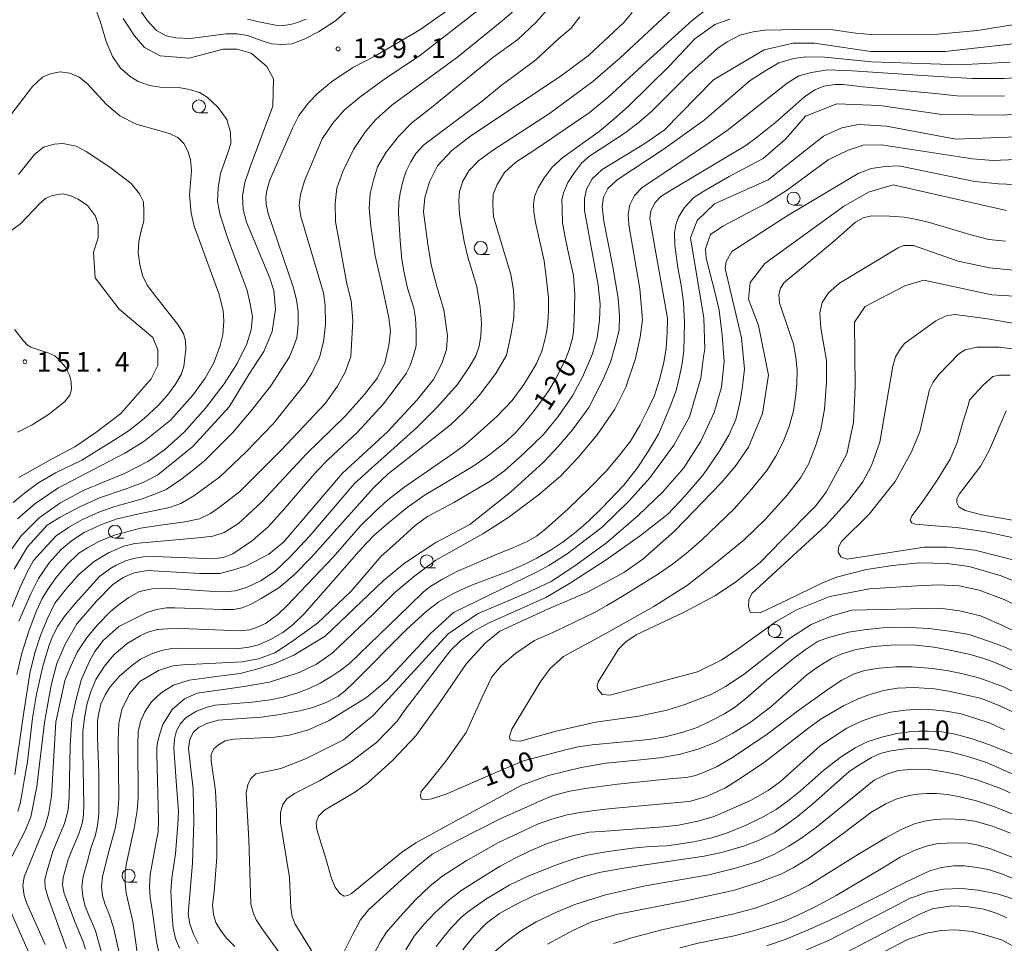
# Model space of a CAD drawing. Units: millimetres. Extents: x -72000 to -69997, y 30000 to 31501.
# Drawn here: x -71665 to -71476, y 30177 to 30354 of the extents above; entities that cross this region are included whole.
import ezdxf

# ---------------------------------------------------------------- set-up
doc = ezdxf.new("R2010")
doc.units = ezdxf.units.MM
for name, color, linetype, lineweight in [('633100_広葉樹林', 7, 'Continuous', 9), ('710100_等高線（計曲線）', 7, 'Continuous', 20), ('710107_等高線（計曲線）（注記）', 7, 'Continuous', 0), ('710200_等高線（主曲線）', 7, 'Continuous', 9), ('731200_図化機測定による標高点', 7, 'Continuous', 20), ('731207_図化機測定による標高点（注記）', 7, 'Continuous', 20)]:
    doc.layers.add(name, color=color, linetype=linetype, lineweight=lineweight)
doc.styles.add('Style-WORKING', font='txt')

msp = doc.modelspace()

# ---------------------------------------------------------------- linework, layer by layer
at = {"layer": '633100_広葉樹林'}
for p, q in [((-71630.57, 30336.61), (-71628.903, 30336.61)), ((-71516.48, 30318.92), (-71514.813, 30318.92)), ((-71576.51, 30309.44), (-71574.843, 30309.44)), ((-71646.69, 30255.02), (-71645.023, 30255.02)), ((-71586.87, 30249.3), (-71585.203, 30249.3)), ((-71520.13, 30235.99), (-71518.463, 30235.99)), ((-71644.09, 30189.01), (-71642.423, 30189.01))]:
    msp.add_line(p, q, dxfattribs=at)
for centre in [(-71630.57, 30337.86), (-71516.48, 30320.17), (-71576.51, 30310.69), (-71646.69, 30256.27), (-71586.87, 30250.55), (-71520.13, 30237.24), (-71644.09, 30190.26)]:
    msp.add_circle(centre, 1.249875, dxfattribs=at)
at = {"layer": '710100_等高線（計曲線）', "flags": 128}
for points in [[(-71666.04, 30249.07), (-71663.5, 30253.36), (-71659.7, 30257.49), (-71657.22, 30259.02), (-71653.45, 30261.01), (-71649.69, 30262.79), (-71644.71, 30264.42), (-71641.15, 30265.77), (-71638.44, 30267.18), (-71631.77, 30272.59), (-71624.79, 30280.21), (-71620.99, 30286.41), (-71618.13, 30290.86), (-71616.55, 30294.67), (-71615.92, 30298.96), (-71616.18, 30302.51), (-71617.03, 30305.07), (-71621.44, 30315.67), (-71622.08, 30318.09), (-71622.23, 30320.72), (-71621.8, 30323.28), (-71620.73, 30326.27), (-71616.41, 30337.87), (-71616.26, 30343.12), (-71617.53, 30345.5), (-71620.55, 30348.04), (-71623.24, 30348.83), (-71625.94, 30348.83), (-71632.45, 30347.08), (-71638, 30347.56), (-71641.02, 30349.15), (-71642.92, 30351.37), (-71645.15, 30354.71)], [(-71665.33, 30202.57), (-71664.91, 30204.12), (-71664.59, 30205.86), (-71664.11, 30208.56), (-71663.49, 30212.14), (-71663.01, 30216.09), (-71662.49, 30220.49), (-71661.72, 30225.09), (-71661.14, 30227.92), (-71660.56, 30230.47), (-71659.85, 30232.83), (-71659.33, 30234.49), (-71658.59, 30236.29), (-71657.63, 30238.16), (-71656.47, 30239.94), (-71654.34, 30242.5), (-71649.66, 30247.69), (-71647.7, 30249.11), (-71646.44, 30249.82), (-71644.7, 30250.66), (-71643.12, 30251.13), (-71641.22, 30251.42), (-71639.22, 30251.52), (-71627.68, 30251.08), (-71625.65, 30251.4), (-71624.1, 30252.02), (-71620.3, 30254.56), (-71617.27, 30257.21), (-71614.33, 30260.48), (-71610.5, 30264.93), (-71607.92, 30267.93), (-71605.76, 30270.14), (-71600.25, 30275.27), (-71597.96, 30277.71), (-71595.19, 30280.8), (-71592.74, 30283.96), (-71590.8, 30286.59), (-71590.03, 30288.17), (-71589.38, 30290.08), (-71588.93, 30291.95), (-71588.9, 30294.77), (-71589.03, 30297.25), (-71589.35, 30299.15), (-71590.54, 30303.01), (-71591.22, 30305.91), (-71591.64, 30308.49), (-71591.96, 30312.15), (-71592.32, 30317.35), (-71592.22, 30319.51), (-71591.96, 30321.2), (-71591.49, 30323.26), (-71590.85, 30325.33), (-71589.9, 30327.24), (-71588.95, 30328.82), (-71587.52, 30330.41), (-71576.26, 30338.83), (-71572.61, 30341.85), (-71568.96, 30344.55), (-71565.95, 30346.78), (-71561.51, 30350.91), (-71559.25, 30352.79), (-71557.51, 30355.01)], [(-71649.37, 30175.8), (-71650.44, 30179.71), (-71652.4, 30184.33), (-71652.86, 30186.33), (-71653.02, 30188.11), (-71652.79, 30190.12), (-71651.99, 30193.03), (-71651.24, 30195.77), (-71650.47, 30197.82), (-71650.05, 30199.91), (-71649.79, 30202.17), (-71649.79, 30209.93), (-71650.05, 30216.75), (-71650.02, 30220.05), (-71649.79, 30221.51), (-71649.41, 30223.15), (-71648.57, 30224.99), (-71647.63, 30226.47), (-71645.83, 30228.55), (-71643.51, 30230.55), (-71641.77, 30231.84), (-71639.51, 30232.91), (-71637.74, 30233.5), (-71635.8, 30233.83), (-71633.64, 30233.92), (-71622.84, 30233.84), (-71620.98, 30234.1), (-71619.17, 30234.55), (-71616.82, 30235.57), (-71614.5, 30236.95), (-71612.53, 30238.47), (-71610.37, 30240.5), (-71602.96, 30248.97), (-71599.47, 30252.98), (-71597.02, 30255.53), (-71594.22, 30257.97), (-71590.61, 30260.9), (-71587.19, 30263.34), (-71583.39, 30265.56), (-71577.84, 30268.9), (-71575.23, 30270.74), (-71572.04, 30273.24), (-71569.98, 30275.11), (-71568.11, 30277.24), (-71566.46, 30279.29), (-71564.85, 30281.38), (-71563.31, 30283.54), (-71562.18, 30285.54), (-71560.31, 30289.17), (-71559.53, 30291.14), (-71558.95, 30293.14), (-71558.73, 30294.62), (-71558.57, 30296.99), (-71558.44, 30301.77), (-71558.7, 30305.43), (-71559.79, 30310.27), (-71560.28, 30312.8), (-71560.79, 30315.54), (-71560.89, 30318.28), (-71560.92, 30319.94), (-71560.6, 30321.3), (-71559.82, 30323.26), (-71558.53, 30325.17), (-71557.15, 30326.97), (-71555.6, 30328.36), (-71552.7, 30330.25), (-71548.77, 30332.81), (-71546.03, 30334.87), (-71543.67, 30336.91), (-71536.58, 30344.02), (-71531.04, 30349), (-71529.23, 30350.27), (-71526.78, 30351.53), (-71524.24, 30352.15), (-71521.98, 30352.47), (-71512.08, 30352.68), (-71508.96, 30352.53), (-71504.54, 30351.89), (-71501.61, 30351.63), (-71494.13, 30351.61), (-71488.81, 30351.74), (-71481.2, 30352.44), (-71473.72, 30353.63)], [(-71630.75, 30177.27), (-71631.63, 30179.03), (-71632.3, 30181.01), (-71632.62, 30182.89), (-71631.84, 30192.66), (-71631.53, 30200.63), (-71631.7, 30206.91), (-71632.16, 30210.69), (-71632.59, 30214.74), (-71632.34, 30216.37), (-71631.67, 30217.71), (-71630.68, 30218.7), (-71629.09, 30219.48), (-71626.9, 30220.08), (-71618.63, 30220.7), (-71615.41, 30221.14), (-71611.21, 30221.92), (-71608.7, 30222.56), (-71606.19, 30223.47), (-71603.93, 30224.64), (-71602.48, 30225.77), (-71600.89, 30227.36), (-71590.82, 30237.46), (-71587, 30240.94), (-71584.53, 30242.78), (-71582.02, 30244.3), (-71580.29, 30245.13), (-71578.06, 30246.05), (-71570.93, 30248.73), (-71568.17, 30249.94), (-71565.73, 30251.18), (-71563.01, 30252.78), (-71560.68, 30254.34), (-71558.17, 30256.25), (-71555.84, 30258.28), (-71553.26, 30260.76), (-71549.05, 30265.21), (-71546.51, 30268.45), (-71544.5, 30271.45), (-71542.41, 30274.95), (-71541.28, 30277.51), (-71540.11, 30280.45), (-71538.98, 30283.35), (-71538.35, 30286.03), (-71537.85, 30288.56), (-71537.57, 30291.04), (-71537.43, 30296.41), (-71537.61, 30300.32), (-71538.03, 30303.54), (-71538.67, 30306.86), (-71539.27, 30311.26), (-71539.34, 30313.59), (-71539.09, 30315.11), (-71538.56, 30316.6), (-71537.39, 30318.49), (-71535.63, 30320.36), (-71533.68, 30321.6), (-71528.84, 30324.39), (-71522.29, 30327.88), (-71518.01, 30331.54), (-71514.2, 30335.99), (-71508.17, 30338.37), (-71499.92, 30338.05), (-71488.02, 30336.31), (-71476.11, 30336.15), (-71466.59, 30337.27)], [(-71472.56, 30232.66), (-71476.4, 30234.29), (-71478.89, 30235.22), (-71482.76, 30236.52), (-71486.6, 30237.16), (-71490.48, 30237.69), (-71495.6, 30237.96), (-71499.4, 30237.82), (-71502.96, 30237.46), (-71505.94, 30237), (-71509.5, 30236.02), (-71511.74, 30235.24), (-71514.26, 30233.63), (-71516.47, 30231.96), (-71521.66, 30227.69), (-71525.68, 30224.23), (-71527.84, 30222.55), (-71529.76, 30221.34), (-71532.36, 30219.99), (-71534.99, 30218.71), (-71537.94, 30217.73), (-71541.11, 30216.88), (-71544.24, 30216.38), (-71555.15, 30215.37), (-71557.82, 30214.98), (-71560.27, 30214.44), (-71568.31, 30212.29), (-71574.08, 30209.87), (-71583.03, 30205.97), (-71585.88, 30205.02), (-71587.4, 30204.83), (-71587.97, 30205.02), (-71588.07, 30205.59), (-71587.97, 30206.45), (-71586.54, 30208.06), (-71583.22, 30212.25), (-71579.32, 30217.76), (-71576.27, 30224.41), (-71574.37, 30228.4), (-71572.56, 30230.52), (-71569.8, 30232.99), (-71566.19, 30235.37), (-71562.1, 30237.17), (-71554.65, 30240.77), (-71552.34, 30242.12), (-71549.5, 30243.79), (-71542.56, 30248.08), (-71539.69, 30250.05), (-71537.09, 30252.08), (-71534.17, 30254.64), (-71527.88, 30260.64), (-71524.47, 30264.51), (-71521.62, 30268.02), (-71519.88, 30270.76), (-71518.49, 30273.53), (-71517.32, 30276.47), (-71516.5, 30279.42), (-71516.08, 30282.05), (-71515.86, 30284.58), (-71515.76, 30287.23), (-71516.04, 30289.72), (-71516.5, 30292.28), (-71517.21, 30294.31), (-71519.2, 30300.2), (-71519.28, 30301.8), (-71518.99, 30302.97), (-71518.28, 30304.07), (-71512.41, 30308.93), (-71508.97, 30311.81), (-71504.59, 30315.64), (-71503.1, 30316.49), (-71501.5, 30316.88), (-71498.09, 30316.77), (-71495.24, 30316.6), (-71493.14, 30316.24), (-71490.65, 30315.64), (-71482.23, 30313.13), (-71479.03, 30312.34), (-71475.83, 30312.02)], [(-71665.41, 30275.36), (-71662.6, 30276.75), (-71659.26, 30278.85), (-71656.31, 30281.23), (-71655.38, 30282.44), (-71655.06, 30283.56), (-71655.1, 30284.99), (-71655.42, 30286.3), (-71656.2, 30287.8), (-71657.45, 30289.29), (-71658.26, 30290), (-71659.37, 30290.54), (-71662.81, 30291.64), (-71663.45, 30292.03), (-71664.24, 30292.85), (-71665.94, 30295.04)], [(-71474.9, 30286.3), (-71477.04, 30286.3), (-71478.24, 30286.04), (-71480.11, 30284.37), (-71481.78, 30282.57), (-71482.71, 30281.5), (-71483.04, 30280.3), (-71483.91, 30277.5), (-71485.11, 30273.37), (-71486.45, 30270.17), (-71488.9, 30266.17), (-71491.62, 30262.19), (-71493.82, 30259.3), (-71494.08, 30258.45), (-71493.82, 30257.95), (-71493.14, 30257.69), (-71490.17, 30257.44), (-71485.25, 30257.1), (-71479.56, 30256.25), (-71474.3, 30255.08)], [(-71472.66, 30212.86), (-71478.67, 30215.3), (-71482.2, 30216.55), (-71485.46, 30217.43), (-71487.89, 30217.89), (-71490.58, 30218), (-71492.42, 30218), (-71494.29, 30217.86), (-71496.69, 30217.52), (-71499.52, 30216.85), (-71502.35, 30215.97), (-71504.68, 30214.8), (-71507.36, 30213.07), (-71510.61, 30210.58), (-71515.24, 30206.51), (-71517.43, 30204.69), (-71519.84, 30202.96), (-71522.31, 30201.58), (-71525.56, 30199.99), (-71529.34, 30198.4), (-71532.17, 30197.5), (-71535.63, 30196.79), (-71540.76, 30196.01), (-71544.04, 30195.85), (-71547.36, 30195.53), (-71552.52, 30194.86), (-71556.06, 30194.23), (-71558.46, 30193.57), (-71562.49, 30192.19), (-71567.43, 30190.18), (-71571.04, 30188.46), (-71575.56, 30185.77), (-71579.06, 30183.3), (-71580.12, 30182.4), (-71582.2, 30180.28), (-71583.65, 30178.47), (-71585.03, 30176.67)], [(-71470.53, 30192.2), (-71478.85, 30195.48), (-71481.3, 30196.19), (-71483.07, 30196.48), (-71484.72, 30196.57), (-71487.13, 30196.53), (-71488.71, 30196.43), (-71490.78, 30195.98), (-71493.03, 30195.24), (-71496, 30193.85), (-71499.35, 30191.75), (-71508.28, 30186.48), (-71512.21, 30184.37), (-71514.69, 30183.14), (-71518.21, 30181.56), (-71524.17, 30179.71), (-71527.91, 30178.71), (-71534.81, 30177.34), (-71538.32, 30176.4)]]:
    msp.add_lwpolyline(points, dxfattribs=at)
at = {"layer": '710200_等高線（主曲線）', "flags": 128}
for points in [[(-71641.75, 30356.14), (-71640.48, 30354.26), (-71638.72, 30352.44), (-71636.84, 30351.41), (-71635.03, 30351.04), (-71632.24, 30350.89), (-71625.33, 30351.8), (-71623.27, 30351.8), (-71621.27, 30351.43), (-71618.66, 30350.5), (-71616.66, 30349.83), (-71614.66, 30349.71), (-71612.72, 30349.89), (-71610.42, 30350.74), (-71607.63, 30352.13), (-71604.35, 30354.26), (-71590.41, 30366.72)], [(-71667.01, 30252.3), (-71664.69, 30255.49), (-71661.21, 30258.91), (-71657.28, 30261.74), (-71652.78, 30264.14), (-71644.73, 30267.48), (-71640.23, 30269.77), (-71637.18, 30271.95), (-71633.4, 30275.36), (-71629.34, 30279.94), (-71625.71, 30284.66), (-71623.24, 30288.51), (-71621.42, 30292.32), (-71620.55, 30295.01), (-71620.33, 30297.48), (-71620.77, 30299.95), (-71621.35, 30302.56), (-71624.98, 30312.3), (-71626.5, 30316.98), (-71627.01, 30319.6), (-71626.87, 30322.21), (-71626.43, 30324.97), (-71625.05, 30328.97), (-71624.47, 30330.71), (-71624.54, 30332.89), (-71625.2, 30335.32), (-71626.87, 30337.65), (-71628.97, 30339.61), (-71630.5, 30340.55), (-71632.39, 30341.13), (-71634.13, 30341.42), (-71638.05, 30341.57), (-71640.08, 30341.86), (-71642.26, 30342.66), (-71643.78, 30343.6), (-71645.6, 30345.2), (-71647.19, 30347.45), (-71648.36, 30350.28), (-71649.52, 30354.21), (-71652.71, 30362.89)], [(-71665.53, 30228.89), (-71664.56, 30232.95), (-71663.17, 30237.35), (-71661.78, 30241.05), (-71660.68, 30243.47), (-71659.53, 30245.29), (-71657.96, 30247.48), (-71655.9, 30249.9), (-71653.65, 30252.15), (-71651.96, 30253.15), (-71649.65, 30254.42), (-71646.56, 30255.69), (-71641.77, 30256.91), (-71637.53, 30257.57), (-71633.28, 30258.15), (-71630.5, 30258.76), (-71628.37, 30259.73), (-71626.44, 30261.12), (-71622.74, 30264), (-71614.74, 30271.95), (-71606.31, 30280.89), (-71604.01, 30284.17), (-71602.49, 30286.9), (-71601.46, 30289.9), (-71601.22, 30293.24), (-71601.04, 30296.75), (-71601.4, 30300.57), (-71602.19, 30303.79), (-71604.37, 30315.77), (-71604.43, 30319.22), (-71604.13, 30322.14), (-71602.98, 30325.38), (-71600.92, 30329.57), (-71598.73, 30332.84), (-71596.61, 30335.33), (-71593.58, 30338.09), (-71580.89, 30347.37), (-71572.47, 30354.22), (-71568.29, 30357.8)], [(-71537.11, 30359), (-71549.84, 30347.14), (-71555.01, 30342.63), (-71563.29, 30336.49), (-71574.28, 30329.42), (-71576.92, 30327.42), (-71578.78, 30325.49), (-71579.92, 30323.49), (-71580.56, 30321.56), (-71580.71, 30319.77), (-71580.56, 30317.13), (-71579.71, 30311.92), (-71578.99, 30308.95), (-71577.28, 30303.31), (-71576.64, 30299.31), (-71576.35, 30296.24), (-71576.5, 30293.81), (-71576.78, 30291.88), (-71577.42, 30290.02), (-71578.57, 30287.99), (-71580.99, 30284.49), (-71584.92, 30280.06), (-71588.85, 30276.2), (-71598.13, 30267.88), (-71600.7, 30265.52), (-71609.33, 30255.45), (-71613.05, 30251.42), (-71615.9, 30248.77), (-71618.62, 30246.92), (-71621.47, 30245.56), (-71623.61, 30244.92), (-71625.68, 30244.7), (-71627.68, 30244.77), (-71636.89, 30245.45), (-71639.6, 30245.31), (-71641.96, 30244.81), (-71644.03, 30243.67), (-71646.1, 30242.17), (-71647.53, 30240.95), (-71650.03, 30238.42), (-71652.17, 30235.85), (-71653.95, 30233.13), (-71655.17, 30230.49), (-71656.31, 30227.7), (-71656.95, 30224.7), (-71658.02, 30219.77), (-71658.88, 30205.52), (-71659.45, 30202.1), (-71660.16, 30199.67), (-71661.09, 30197.38), (-71663.38, 30191.92), (-71664.09, 30190.06), (-71664.38, 30188.35), (-71664.09, 30186.49), (-71663.59, 30184.92), (-71660.09, 30177.06)], [(-71582.35, 30356.62), (-71588.17, 30352.53), (-71596.72, 30347.55), (-71601.08, 30345.31), (-71605.14, 30342.58), (-71607.81, 30340.34), (-71609.57, 30338.55), (-71611.39, 30336.12), (-71612.6, 30333.7), (-71617.02, 30323.57), (-71617.57, 30321.69), (-71617.75, 30320.41), (-71617.69, 30319.05), (-71617.32, 30317.29), (-71612.48, 30303.22), (-71611.87, 30300.76), (-71611.51, 30298.52), (-71611.57, 30295.97), (-71611.81, 30293.48), (-71612.42, 30291.73), (-71613.2, 30289.78), (-71616.78, 30284.27), (-71620.54, 30279.44), (-71624.17, 30275.26), (-71629.45, 30269.92), (-71631.87, 30267.92), (-71633.87, 30266.4), (-71636.9, 30264.37), (-71639.21, 30263.4), (-71641.69, 30262.49), (-71646.73, 30261.1), (-71649.76, 30260), (-71653.03, 30258.55), (-71655.64, 30257.09), (-71658, 30255.46), (-71659.76, 30253.58), (-71662.3, 30250.73), (-71663.45, 30248.63), (-71664.91, 30245.6), (-71668.24, 30237.59)], [(-71666.49, 30193.93), (-71663.92, 30198.86), (-71662.85, 30201.57), (-71661.71, 30207.39), (-71660.21, 30219.68), (-71658.92, 30226.79), (-71657.85, 30231), (-71656.28, 30234.71), (-71654, 30238.57), (-71650.21, 30242.93), (-71647.14, 30246.04), (-71645.14, 30247.46), (-71643, 30248.39), (-71640.43, 30248.82), (-71630.44, 30248.25), (-71626.58, 30248.25), (-71623.98, 30248.92), (-71621.44, 30249.71), (-71617.16, 30251.94), (-71614.3, 30254.32), (-71603.04, 30267.51), (-71594.38, 30275.41), (-71588.74, 30281.48), (-71585.6, 30285.48), (-71583.96, 30288.55), (-71583.1, 30291.19), (-71582.89, 30293.84), (-71583.18, 30296.09), (-71583.6, 30298.8), (-71584.96, 30303.3), (-71586.03, 30307.44), (-71586.67, 30311.44), (-71587.46, 30317.62), (-71587.25, 30320.41), (-71586.32, 30323.41), (-71584.82, 30326.48), (-71582.03, 30329.41), (-71578.39, 30332.23), (-71561.05, 30343.73), (-71555.85, 30347.65), (-71549.06, 30353.96), (-71547.42, 30355.9)], [(-71665.9, 30209.66), (-71664.32, 30220.82), (-71662.99, 30229.46), (-71662.02, 30233.22), (-71660.99, 30236.38), (-71659.71, 30239.47), (-71658.2, 30242.53), (-71656.02, 30245.38), (-71653.65, 30248.05), (-71650.68, 30250.54), (-71647.95, 30252.18), (-71644.98, 30253.51), (-71642.86, 30254.03), (-71630.74, 30255.06), (-71627.89, 30255.39), (-71625.71, 30256.12), (-71622.98, 30257.82), (-71618.49, 30262), (-71609.95, 30271.19), (-71602.49, 30278.41), (-71598.85, 30282.5), (-71596.31, 30285.78), (-71594.91, 30288.63), (-71594.13, 30291.96), (-71593.82, 30294.75), (-71594.13, 30297.3), (-71595.64, 30304.18), (-71596.79, 30309.16), (-71597.58, 30314.8), (-71597.94, 30318.35), (-71597.7, 30321.13), (-71597.1, 30323.68), (-71596.31, 30326.23), (-71594.67, 30329.08), (-71592.31, 30332.11), (-71589.7, 30334.69), (-71586.25, 30337.42), (-71574.21, 30347.23), (-71569.42, 30350.69), (-71565.85, 30354.02), (-71563.36, 30356.81)], [(-71665.11, 30239.08), (-71662.81, 30244.35), (-71661.35, 30247.26), (-71659.35, 30250.3), (-71656.99, 30252.84), (-71655.05, 30254.51), (-71652.62, 30256.09), (-71649.29, 30257.67), (-71646.26, 30258.76), (-71642.07, 30259.67), (-71636.26, 30260.88), (-71634.07, 30261.67), (-71631.53, 30263.12), (-71626.62, 30266.73), (-71621.53, 30271.58), (-71616.31, 30276.98), (-71610.19, 30284.65), (-71608.92, 30286.66), (-71607.46, 30289.69), (-71606.67, 30292.66), (-71606.31, 30296.06), (-71606.37, 30299.63), (-71606.67, 30302.09), (-71611.04, 30316.74), (-71611.34, 30318.86), (-71611.1, 30320.98), (-71610.31, 30323.59), (-71606.92, 30331.66), (-71604.86, 30334.63), (-71602.73, 30337.12), (-71599.7, 30339.6), (-71594.73, 30343.3), (-71588.29, 30347.55), (-71577.08, 30356.23)], [(-71533.3, 30356.36), (-71535.9, 30354.42), (-71544.69, 30346.41), (-71552.08, 30339.63), (-71555.72, 30336.63), (-71565.93, 30329.63), (-71569.78, 30327.13), (-71571.93, 30325.17), (-71573.35, 30322.88), (-71574.14, 30320.95), (-71574.21, 30319.1), (-71574.07, 30316.67), (-71570.71, 30305.63), (-71570.21, 30302.63), (-71570.07, 30299.92), (-71570.14, 30297.27), (-71570.71, 30293.99), (-71571.57, 30290.13), (-71573.64, 30286.6), (-71576.78, 30282.38), (-71579.64, 30279.31), (-71582.28, 30276.74), (-71590.42, 30270.38), (-71594.27, 30267.38), (-71597.06, 30264.7), (-71608.98, 30251.35), (-71612.33, 30247.99), (-71615.26, 30245.49), (-71618.62, 30243.45), (-71620.69, 30242.31), (-71622.26, 30241.67), (-71623.97, 30241.31), (-71625.97, 30241.31), (-71635.18, 30241.67), (-71636.82, 30241.67), (-71638.75, 30241.31), (-71640.6, 30240.74), (-71643.67, 30239.2), (-71645.96, 30238.06), (-71648.96, 30235.42), (-71650.53, 30233.27), (-71651.67, 30231.27), (-71653.17, 30227.77), (-71654.17, 30223.85), (-71654.95, 30220.27), (-71655.31, 30215.24), (-71655.45, 30205.31), (-71655.67, 30202.88), (-71656.38, 30200.31), (-71658.52, 30195.13), (-71659.74, 30191.06), (-71660.16, 30189.49), (-71660.09, 30187.99), (-71659.52, 30185.99), (-71656.02, 30176.27)], [(-71652.33, 30176.14), (-71652.85, 30177.76), (-71654.35, 30181.27), (-71655.77, 30185.16), (-71656.42, 30186.82), (-71656.74, 30188.49), (-71656.66, 30189.9), (-71655.65, 30193.35), (-71655.16, 30194.63), (-71653.54, 30198.48), (-71652.93, 30200.55), (-71652.73, 30202.01), (-71652.65, 30203.73), (-71652.89, 30214.38), (-71652.85, 30217.86), (-71652.57, 30220.58), (-71652, 30223.34), (-71651.27, 30225.71), (-71650.38, 30227.9), (-71648.68, 30230.46), (-71646.9, 30232.64), (-71644.34, 30234.79), (-71641.83, 30236.29), (-71640.37, 30237), (-71638.55, 30237.49), (-71636.64, 30237.65), (-71633.97, 30237.69), (-71622.7, 30237.25), (-71620.79, 30237.45), (-71619.74, 30237.79), (-71617.8, 30238.65), (-71615.4, 30240.47), (-71613.62, 30242.09), (-71604.83, 30251.4), (-71599.6, 30257.4), (-71596.64, 30260.28), (-71594.41, 30262.31), (-71591.29, 30264.76), (-71582.21, 30271.01), (-71579.62, 30272.87), (-71577.71, 30274.55), (-71573.34, 30278.41), (-71570.46, 30281.45), (-71568.27, 30284.51), (-71566.69, 30286.98), (-71565.8, 30288.56), (-71564.78, 30290.88), (-71564.18, 30293.07), (-71563.85, 30294.87), (-71563.65, 30296.49), (-71563.49, 30298.56), (-71563.53, 30301.11), (-71563.89, 30304.56), (-71564.34, 30308.23), (-71566, 30315.61), (-71566.32, 30317.6), (-71566.41, 30319.02), (-71566.2, 30320.58), (-71565.51, 30322.24), (-71564.34, 30324.15), (-71562.8, 30326.22), (-71560.77, 30328.04), (-71553.8, 30333.01), (-71550.88, 30335.44), (-71548.21, 30337.83), (-71540.3, 30345.62), (-71535.4, 30350.83), (-71531.62, 30353.59), (-71528.72, 30354.61)], [(-71609.98, 30354.6), (-71611.67, 30353.93), (-71613.01, 30353.57), (-71614.34, 30353.39), (-71615.92, 30353.45), (-71619.07, 30354.08), (-71621.25, 30354.57)], [(-71473.26, 30349.97), (-71487.39, 30348.38), (-71501.67, 30348.38), (-71512.46, 30349.96), (-71516.59, 30349.96), (-71522.15, 30348.69), (-71531.82, 30342.97), (-71541.34, 30333.28), (-71545.2, 30330.59), (-71553.19, 30325.76), (-71555.12, 30323.98), (-71556.19, 30321.98), (-71556.62, 30320.19), (-71556.62, 30317.91), (-71553.98, 30303.59), (-71553.62, 30299.94), (-71553.69, 30296.87), (-71554.19, 30293.44), (-71555.05, 30290.37), (-71556.98, 30285.91), (-71558.9, 30282.34), (-71561.62, 30278.34), (-71564.47, 30274.91), (-71568.04, 30271.48), (-71571.97, 30267.91), (-71574.68, 30265.94), (-71581.68, 30261.87), (-71586.75, 30259.16), (-71589.1, 30257.44), (-71592.89, 30254.02), (-71595.6, 30251.59), (-71601.38, 30244.84), (-71607.81, 30238.69), (-71612.8, 30235.12), (-71616.02, 30233.02), (-71619.16, 30231.87), (-71622.3, 30231.3), (-71633.65, 30230.73), (-71635.58, 30230.52), (-71638.36, 30229.66), (-71641.93, 30227.52), (-71643.93, 30225.16), (-71645.36, 30222.16), (-71645.93, 30219.44), (-71646.07, 30216.37), (-71645.96, 30205.09), (-71646.13, 30202.41), (-71646.61, 30199.58), (-71648.07, 30194.2), (-71649.08, 30190.07), (-71649.25, 30188.28), (-71649.08, 30186.42), (-71648.6, 30184.73), (-71647.75, 30182.67), (-71646.98, 30180.35), (-71645.19, 30172.35)], [(-71474.92, 30346.31), (-71484.63, 30345.81), (-71490.13, 30346.02), (-71501.48, 30346.38), (-71510.55, 30347.27), (-71514.12, 30347.34), (-71516.47, 30347.06), (-71519.33, 30346.2), (-71521.83, 30344.77), (-71524.82, 30342.81), (-71533.61, 30335.24), (-71541.53, 30329.59), (-71550.31, 30323.77), (-71552.1, 30322.13), (-71552.95, 30320.42), (-71553.24, 30318.63), (-71552.88, 30315.84), (-71551.17, 30307.06), (-71550.17, 30301.09), (-71549.88, 30297.67), (-71549.95, 30295.02), (-71550.52, 30292.6), (-71551.6, 30288.81), (-71553.06, 30285.31), (-71555.75, 30280.07), (-71558.93, 30275.78), (-71561.62, 30272.6), (-71564.48, 30269.58), (-71570.82, 30263.86), (-71578.6, 30257.66), (-71585.1, 30254.17), (-71591.13, 30250.2), (-71595.25, 30246.86), (-71606.36, 30236.22), (-71612.39, 30232.56), (-71616.04, 30230.97), (-71619.31, 30229.95), (-71622.67, 30229.03), (-71625.74, 30228.67), (-71632.45, 30227.81), (-71635.45, 30226.85), (-71637.8, 30225.35), (-71639.66, 30223.63), (-71640.94, 30221.7), (-71641.8, 30219.85), (-71642.23, 30217.85), (-71642.3, 30215.42), (-71642.21, 30205.36), (-71642.42, 30202.78), (-71642.93, 30199.72), (-71644.5, 30192.7), (-71644.75, 30191), (-71644.75, 30188.79), (-71644.54, 30186.94), (-71643.27, 30181.47), (-71642.34, 30175.08)], [(-71669.89, 30332.15), (-71662.49, 30341.7), (-71660.6, 30343.44), (-71659.15, 30344.09), (-71657.19, 30344.46), (-71655.38, 30344.24), (-71653.56, 30343.44), (-71652.04, 30342.28), (-71648.33, 30338.25), (-71645.79, 30336.07), (-71642.6, 30334.47), (-71636.21, 30332.66), (-71634.61, 30331.86), (-71633.45, 30330.77), (-71632.73, 30329.24), (-71632.22, 30327.68), (-71632, 30325.5), (-71632.36, 30320.92), (-71632.07, 30317.36), (-71631.49, 30314.9), (-71626.77, 30301.93), (-71625.9, 30298.73), (-71625.83, 30296.63), (-71625.98, 30294.01), (-71626.48, 30291.98), (-71627.72, 30288.67), (-71629.39, 30285.7), (-71631.78, 30282.43), (-71636.06, 30277.67), (-71641.14, 30273.54), (-71644.79, 30271.31), (-71650.66, 30268.29), (-71657.64, 30264.64), (-71662.08, 30261.62), (-71665.41, 30258.76)], [(-71472.24, 30343.44), (-71476.09, 30343.23), (-71482.16, 30343.23), (-71488.73, 30343.59), (-71505.22, 30344.66), (-71510, 30344.84), (-71513.07, 30344.34), (-71515.5, 30343.69), (-71517.71, 30342.34), (-71529.21, 30333.23), (-71532.7, 30330.84), (-71545.62, 30322.26), (-71546.98, 30320.76), (-71547.91, 30318.98), (-71548.19, 30317.19), (-71548.12, 30315.12), (-71545.98, 30302.87), (-71545.48, 30296.94), (-71545.91, 30293.59), (-71546.84, 30289.48), (-71548.69, 30283.98), (-71550.76, 30279.76), (-71554.19, 30274.84), (-71557.83, 30270.52), (-71561.19, 30266.94), (-71565.47, 30263.3), (-71571.11, 30259.02), (-71576.11, 30255.84), (-71585.1, 30250.77), (-71589.17, 30247.77), (-71592.96, 30244.62), (-71597.17, 30240.44), (-71605.02, 30232.94), (-71608.02, 30230.87), (-71611.37, 30229.23), (-71617.01, 30227.41), (-71622.37, 30226.48), (-71630.94, 30225.27), (-71633.36, 30224.23), (-71635.72, 30222.16), (-71637.5, 30219.3), (-71638.22, 30217.09), (-71638.5, 30215.73), (-71638.65, 30214.81), (-71638.65, 30213.58), (-71638.31, 30200.97), (-71638.43, 30198.66), (-71638.77, 30196.79), (-71639.92, 30190.49), (-71640.05, 30188.15), (-71639.92, 30186.03), (-71639.54, 30183.78), (-71638.73, 30177.65), (-71638.18, 30175.19)], [(-71476.03, 30339.88), (-71481.17, 30339.8), (-71485.15, 30339.88), (-71489.28, 30340.35), (-71503.18, 30341.64), (-71506.99, 30342.03), (-71508.53, 30342.03), (-71510.68, 30341.71), (-71512.38, 30341.06), (-71514.37, 30339.72), (-71519.88, 30334.83), (-71523.4, 30331.99), (-71525.63, 30330.37), (-71530.54, 30327.43), (-71539.78, 30321.94), (-71541.93, 30320.6), (-71543.1, 30319.38), (-71543.87, 30317.76), (-71544.07, 30316.38), (-71543.02, 30310.48), (-71541.16, 30300.08), (-71540.67, 30297.2), (-71540.71, 30294.48), (-71540.95, 30291.5), (-71541.36, 30288.75), (-71542.21, 30285.46), (-71543.18, 30282.38), (-71544.52, 30279.56), (-71545.94, 30276.76), (-71547.8, 30273.64), (-71549.91, 30270.92), (-71552.38, 30267.94), (-71555.71, 30264.58), (-71559.76, 30260.64), (-71562.84, 30257.83), (-71564.34, 30256.53), (-71565.84, 30255.39), (-71567.5, 30254.42), (-71570.34, 30253.16), (-71573.38, 30251.93), (-71581.08, 30248.64), (-71583.83, 30247.14), (-71586.1, 30245.8), (-71587.48, 30244.73), (-71590.24, 30242.07), (-71601.67, 30231), (-71603.57, 30229.54), (-71605.11, 30228.55), (-71607.3, 30227.21), (-71609.28, 30226.24), (-71611.59, 30225.35), (-71614.43, 30224.49), (-71616.9, 30224.01), (-71620.39, 30223.54), (-71627.48, 30223.01), (-71629.02, 30222.61), (-71631.05, 30221.84), (-71633.03, 30220.64), (-71634.13, 30219.47), (-71634.86, 30218.09), (-71635.3, 30216.51), (-71635.39, 30214.68), (-71634.86, 30207.6), (-71634.53, 30202.66), (-71634.62, 30200.1), (-71635.1, 30194.45), (-71635.75, 30189.82), (-71635.95, 30187.31), (-71635.71, 30182.46), (-71635.55, 30180.19), (-71635.06, 30178.21), (-71634.33, 30176.34)], [(-71623.7, 30176.71), (-71625.38, 30178.37), (-71626.44, 30179.84), (-71627.33, 30181.31), (-71627.81, 30182.85), (-71627.95, 30184.66), (-71627.64, 30187.16), (-71627.12, 30193.82), (-71627.19, 30202.51), (-71627.43, 30206.52), (-71628.25, 30212.33), (-71628.22, 30213.55), (-71627.71, 30214.61), (-71626.82, 30215.39), (-71625.52, 30216.11), (-71623.94, 30216.46), (-71616.01, 30216.83), (-71613.27, 30217.24), (-71609.54, 30218.25), (-71605.56, 30220.02), (-71598.42, 30224.46), (-71594.45, 30227.8), (-71586.2, 30236.7), (-71581.72, 30240.79), (-71565.79, 30248.53), (-71563.45, 30249.78), (-71559.93, 30252.04), (-71553.22, 30257.16), (-71548, 30262.2), (-71544.09, 30266.58), (-71539.43, 30272.88), (-71536.45, 30278.28), (-71534.3, 30285.74), (-71533.76, 30289.84), (-71533.54, 30291.35), (-71533.7, 30297.23), (-71536.25, 30312.63), (-71534.98, 30315.97), (-71531.65, 30319.15), (-71521.34, 30323.75), (-71510.71, 30332.17), (-71507.22, 30333.76), (-71504.04, 30334.4), (-71498.65, 30334.08), (-71485.32, 30331.54), (-71473.57, 30332.02)], [(-71665.2, 30324.79), (-71662.15, 30328.64), (-71660.41, 30330.02), (-71658.37, 30330.6), (-71656.7, 30330.75), (-71654.16, 30330.24), (-71652.2, 30329.22), (-71647.7, 30326.21), (-71643.56, 30323.08), (-71641.97, 30321.05), (-71641.24, 30319.52), (-71641.17, 30317.71), (-71641.17, 30315.89), (-71641.68, 30314), (-71642.11, 30311.93), (-71642.26, 30309.75), (-71641.89, 30307.5), (-71641.39, 30305.39), (-71640.52, 30303.58), (-71638.63, 30301.11), (-71634.64, 30296.02), (-71633.55, 30294.28), (-71633.18, 30292.9), (-71633.11, 30291.3), (-71633.47, 30287.93), (-71633.98, 30286.4), (-71635.07, 30284.59), (-71636.59, 30282.48), (-71638.41, 30280.45), (-71641.02, 30278.05), (-71644, 30275.65), (-71646.98, 30273.76), (-71653.07, 30269.99), (-71658.08, 30267.55), (-71661.5, 30265.59), (-71664.04, 30263.63), (-71666.22, 30261.89)], [(-71473.77, 30327.67), (-71478.25, 30327.48), (-71482.16, 30327.81), (-71499.59, 30330.51), (-71503.13, 30330.42), (-71506.02, 30329.49), (-71509.84, 30327.62), (-71517.66, 30321.84), (-71521.67, 30319.28), (-71530.06, 30314.9), (-71532.39, 30313.31), (-71533.09, 30311.52), (-71533.37, 30310.5), (-71533.28, 30308.72), (-71531.51, 30302.01), (-71530.76, 30298.75), (-71530.2, 30293.95), (-71529.83, 30288.91), (-71530.3, 30283.97), (-71531.69, 30279.12), (-71534.3, 30273.62), (-71537.56, 30268.49), (-71541.57, 30263.92), (-71546.32, 30259.36), (-71552.38, 30254.13), (-71558.25, 30249.85), (-71563, 30246.68), (-71567.8, 30244.48), (-71577.16, 30240.51), (-71582.75, 30236.69), (-71597.15, 30220.97), (-71602.86, 30216.36), (-71610.16, 30212.71), (-71614.88, 30210.84), (-71619.67, 30209.8), (-71620.6, 30208.91), (-71621.21, 30207.73), (-71621.49, 30206.19), (-71621, 30197.21), (-71620.6, 30184.78), (-71620.15, 30183.2), (-71619.62, 30181.82), (-71618.45, 30180.1), (-71610.3, 30168.79)], [(-71471.02, 30322.72), (-71477.17, 30323), (-71481.73, 30323.46), (-71496.27, 30326.45), (-71498.88, 30326.31), (-71501.58, 30325.93), (-71504.1, 30325), (-71517.7, 30316.89), (-71528.33, 30309.99), (-71529.44, 30308.13), (-71529.63, 30306.73), (-71528.14, 30300.48), (-71526.46, 30293.44), (-71525.9, 30287.47), (-71526.28, 30284.21), (-71526.74, 30281.32), (-71527.58, 30277.78), (-71528.89, 30274.79), (-71530.75, 30271.67), (-71533.82, 30267.2), (-71537.37, 30263.09), (-71540.63, 30259.64), (-71545.84, 30255.54), (-71552.46, 30250.88), (-71559.45, 30246.31), (-71564.02, 30243.65), (-71574.92, 30238.8), (-71577.99, 30237.13), (-71580.42, 30235.35), (-71582.28, 30233.49), (-71591.13, 30221.93), (-71592.53, 30219.92), (-71596.54, 30215.82), (-71601.66, 30211.91), (-71607.44, 30208.45), (-71612.25, 30206.01), (-71613.71, 30205), (-71614.48, 30203.94), (-71614.96, 30202.4), (-71614.92, 30200.46), (-71613.22, 30189.93), (-71612.94, 30184.07), (-71612.7, 30182.41), (-71612.13, 30180.99), (-71606.7, 30172.17)], [(-71469.58, 30227.37), (-71476.31, 30230.5), (-71479.03, 30231.63), (-71482.51, 30232.69), (-71486.2, 30233.5), (-71489.52, 30234.11), (-71493.09, 30234.49), (-71496.98, 30234.53), (-71501.15, 30234.21), (-71504.48, 30233.68), (-71507.19, 30232.83), (-71509.22, 30231.91), (-71511.73, 30230.41), (-71513.96, 30228.83), (-71516.8, 30226.24), (-71520.93, 30222.61), (-71524.78, 30219.65), (-71528.11, 30217.58), (-71531.51, 30215.82), (-71534.79, 30214.56), (-71538.44, 30213.5), (-71542.21, 30212.86), (-71546.51, 30212.45), (-71552.46, 30211.86), (-71557.25, 30211.05), (-71563.53, 30209.47), (-71568.64, 30207.63), (-71582.58, 30200.1), (-71588.94, 30196.58), (-71591.7, 30194.69), (-71601.32, 30186.82), (-71601.98, 30186.45), (-71602.72, 30186.34), (-71603.53, 30186.86), (-71604.42, 30188.08), (-71605.15, 30189.7), (-71606.2, 30193.56), (-71607.95, 30199.13), (-71608.11, 30200.39), (-71607.62, 30201.68), (-71606.49, 30202.86), (-71600.57, 30206.35), (-71598.14, 30208.17), (-71593.44, 30212.39), (-71588.98, 30217.09), (-71584.37, 30223.5), (-71582.13, 30226.76), (-71579.22, 30230.98), (-71575.57, 30234.95), (-71572.87, 30237.18), (-71563.51, 30241.47), (-71556.05, 30244.64), (-71549.07, 30248.46), (-71545.42, 30251), (-71539.24, 30256.4), (-71530.35, 30265.62), (-71527.66, 30268.79), (-71525.12, 30272.45), (-71522.42, 30278.96), (-71521.32, 30286.27), (-71523.23, 30295.8), (-71525.14, 30300.88), (-71524.82, 30304.06), (-71521.97, 30307.71), (-71506.89, 30318.67), (-71502.13, 30321.37), (-71497.37, 30322.81), (-71475.63, 30317.88)], [(-71665.12, 30266.68), (-71658.88, 30270.17), (-71654.37, 30272.56), (-71650.34, 30275.28), (-71645.58, 30278.94), (-71639.72, 30285.61), (-71638.45, 30288.15), (-71638.45, 30291.17), (-71639.4, 30293.55), (-71645.91, 30298.95), (-71650.52, 30304.99), (-71650.84, 30309.91), (-71649.89, 30312.61), (-71649.89, 30315.15), (-71650.4, 30316.79), (-71651.99, 30318.82), (-71653.74, 30320.06), (-71655.26, 30320.78), (-71656.78, 30321.07), (-71658.67, 30320.78), (-71659.98, 30320.27), (-71661.21, 30319.11), (-71664.77, 30315.41), (-71667.17, 30313.59)], [(-71472.35, 30306.22), (-71478.9, 30306.89), (-71484.87, 30308.17), (-71493.48, 30311.16), (-71495.31, 30311.16), (-71496.38, 30310.74), (-71507.65, 30303.94), (-71509.81, 30302.12), (-71510.97, 30300.21), (-71511.47, 30298.22), (-71511.22, 30295.32), (-71510.14, 30289.1), (-71510.14, 30284.91), (-71510.55, 30279.77), (-71511.22, 30275.88), (-71512.29, 30272.64), (-71513.54, 30269.33), (-71515.11, 30266.63), (-71517.76, 30263.23), (-71521.91, 30258.59), (-71525.97, 30254.7), (-71531.44, 30250.22), (-71536.82, 30245.99), (-71543.28, 30241.89), (-71552.65, 30236.66), (-71560.6, 30232.35), (-71563.17, 30230.03), (-71565.08, 30227.38), (-71570.55, 30218.38), (-71570.96, 30216.97), (-71570.85, 30216.36), (-71569.99, 30216.17), (-71568.95, 30216.07), (-71562.01, 30217.97), (-71554.47, 30219.71), (-71546.18, 30220.87), (-71540.8, 30222.03), (-71537.15, 30223.19), (-71532.18, 30225.1), (-71529.53, 30226.59), (-71525.97, 30228.95), (-71517.27, 30235.75), (-71513.12, 30238.49), (-71509.14, 30240.14), (-71505.33, 30241.22), (-71488.43, 30241.6), (-71484.62, 30241.1), (-71480.64, 30240.1), (-71476.5, 30238.36), (-71459.09, 30229.86)], [(-71464.35, 30300.89), (-71478.47, 30301.68), (-71491.49, 30304.54), (-71495.14, 30303.43), (-71502.76, 30299.45), (-71504.82, 30296.44), (-71504.65, 30284.05), (-71504.97, 30277.22), (-71506.23, 30271.18), (-71510.2, 30263.87), (-71512.26, 30261.17), (-71518.76, 30254.66), (-71522.81, 30250.41), (-71527.37, 30246.77), (-71531.43, 30244.03), (-71537.48, 30240.8), (-71546.68, 30236.49), (-71548.67, 30235.16), (-71550.08, 30233.75), (-71553.97, 30227.45), (-71554.14, 30226.62), (-71554.05, 30226.04), (-71553.22, 30225.04), (-71551.73, 30224.88), (-71534.91, 30229.36), (-71530.27, 30231.68), (-71527.12, 30233.79), (-71519.83, 30239.01), (-71515.94, 30241.25), (-71509.55, 30243.82), (-71501.93, 30245.32), (-71492.82, 30245.85), (-71488.76, 30246.1), (-71484.7, 30245.85), (-71480.88, 30245.03), (-71476.06, 30243.23), (-71436.02, 30223.04)], [(-71471.01, 30245.5), (-71476.65, 30247.78), (-71482.78, 30249.6), (-71486.92, 30250.18), (-71492.31, 30250.26), (-71497.53, 30249.77), (-71502.5, 30249.02), (-71508.22, 30247.53), (-71511.04, 30246.41), (-71517.67, 30243.18), (-71522.89, 30240.69), (-71524.79, 30240.85), (-71525.12, 30241.93), (-71525.04, 30243.18), (-71524.46, 30244.42), (-71510.29, 30257.44), (-71505.9, 30262.33), (-71503.17, 30265.81), (-71501.51, 30268.96), (-71499.93, 30273.44), (-71497.45, 30287.99), (-71496.95, 30289.81), (-71496.04, 30291.3), (-71495.21, 30292.38), (-71489.16, 30296.69), (-71487.17, 30297.69), (-71485.52, 30297.94), (-71479.63, 30297.15), (-71467.29, 30295.08)], [(-71453.83, 30288.79), (-71477.04, 30291.65), (-71481.34, 30291.65), (-71483.58, 30291.15), (-71484.74, 30290.4), (-71488.64, 30286.42), (-71489.71, 30284.93), (-71490.38, 30283.52), (-71492.28, 30275.4), (-71493.94, 30271.46), (-71497.01, 30265.9), (-71501.98, 30259.6), (-71507.28, 30254.38), (-71507.86, 30253.3), (-71507.94, 30252.31), (-71507.36, 30251.39), (-71506.2, 30250.98), (-71491.45, 30253.3), (-71487.06, 30253.3), (-71481.68, 30252.72), (-71473.39, 30250.61)], [(-71471.15, 30257.9), (-71480.35, 30259.48), (-71483.58, 30260.31), (-71484.74, 30261.05), (-71485.16, 30261.8), (-71485.16, 30262.55), (-71484.66, 30263.54), (-71480.52, 30268.93), (-71478.86, 30272), (-71475.71, 30279.46)], [(-71604.22, 30172.66), (-71601.06, 30179.07), (-71599.56, 30181.82), (-71598.06, 30183.69), (-71591.78, 30189.39), (-71588.54, 30192.23), (-71585.82, 30194.37), (-71580.84, 30197.11), (-71572.65, 30201.21), (-71568.88, 30202.89), (-71565.64, 30204.35), (-71562.6, 30205.65), (-71559.44, 30206.46), (-71556, 30207.05), (-71550.28, 30207.82), (-71539.66, 30208.91), (-71537.03, 30209.13), (-71535.33, 30209.5), (-71533.75, 30210.07), (-71531.27, 30211.16), (-71528.19, 30212.95), (-71521.55, 30217.43), (-71515.47, 30222.05), (-71509.67, 30226.21), (-71507.24, 30227.75), (-71504.97, 30228.92), (-71502.86, 30229.61), (-71500.03, 30230.08), (-71496.86, 30230.36), (-71493.78, 30230.32), (-71489.89, 30230.04), (-71486.77, 30229.55), (-71483.69, 30228.96), (-71480.73, 30228.15), (-71476.23, 30226.47), (-71473.36, 30225.09)], [(-71597.54, 30174.24), (-71595.79, 30177.52), (-71594.62, 30179.41), (-71591.98, 30182.41), (-71589.03, 30185.66), (-71586.23, 30188.33), (-71583.8, 30190.26), (-71579.3, 30193.14), (-71573.1, 30196.66), (-71568.32, 30198.87), (-71565.64, 30200.13), (-71562.88, 30201.1), (-71559.93, 30201.92), (-71557.41, 30202.36), (-71554.17, 30202.81), (-71551.33, 30203.15), (-71537.31, 30204.41), (-71536.46, 30204.47), (-71533.18, 30205.44), (-71529.57, 30207.15), (-71526.53, 30209.01), (-71522.03, 30212.07), (-71513.84, 30218.42), (-71511.17, 30220.33), (-71506.87, 30222.84), (-71504.2, 30224.12), (-71502.21, 30224.93), (-71499.25, 30225.78), (-71496.54, 30226.27), (-71493.42, 30226.35), (-71489.41, 30226.1), (-71486.73, 30225.7), (-71483.81, 30225.03), (-71480.41, 30224.26), (-71476.76, 30222.8), (-71469.55, 30219.41)], [(-71476.03, 30218.24), (-71478.79, 30219.5), (-71481.5, 30220.43), (-71484.34, 30221.32), (-71487.22, 30221.85), (-71489.73, 30222.09), (-71492.16, 30222.23), (-71495.08, 30222.03), (-71497.84, 30221.62), (-71500.31, 30221.02), (-71503.35, 30219.96), (-71506.27, 30218.54), (-71508.98, 30216.76), (-71511.37, 30215.16), (-71518.99, 30208.34), (-71521.34, 30206.62), (-71524.75, 30204.72), (-71528.64, 30202.97), (-71531.92, 30201.59), (-71534.88, 30200.7), (-71538.53, 30199.97), (-71541.49, 30199.67), (-71553.4, 30198.77), (-71555.71, 30198.59), (-71558.71, 30197.98), (-71561.55, 30197.17), (-71563.86, 30196.4), (-71567.17, 30194.97), (-71569.9, 30193.66), (-71572.78, 30192.09), (-71576.33, 30189.93), (-71580.16, 30187.52), (-71582.59, 30185.64), (-71585.23, 30183.21), (-71587.45, 30180.92), (-71589.26, 30178.68), (-71590.9, 30176.07)], [(-71579.94, 30176.02), (-71577.83, 30178.69), (-71575.4, 30181.17), (-71572.93, 30182.99), (-71569.89, 30184.69), (-71566.24, 30186.46), (-71560.89, 30188.57), (-71557.21, 30189.94), (-71553.76, 30190.88), (-71549.83, 30191.61), (-71546.26, 30192.15), (-71533.62, 30194), (-71530.05, 30194.77), (-71526.12, 30195.95), (-71523.08, 30197.08), (-71520.08, 30198.58), (-71517.85, 30200.08), (-71515.7, 30201.62), (-71512.79, 30204.04), (-71505.81, 30210.28), (-71503.99, 30211.5), (-71501.56, 30212.92), (-71499.86, 30213.69), (-71497.79, 30214.25), (-71494.99, 30214.62), (-71491.87, 30214.72), (-71489.32, 30214.48), (-71486.2, 30213.95), (-71482.88, 30213.1), (-71479.47, 30212), (-71472.91, 30209.1)], [(-71573.79, 30175.7), (-71571.46, 30177.69), (-71568.91, 30179.65), (-71565.86, 30181.41), (-71562, 30183.27), (-71558.48, 30184.76), (-71552.54, 30186.58), (-71544.95, 30188.3), (-71532.77, 30190.42), (-71527.64, 30191.68), (-71523.4, 30192.99), (-71520.26, 30194.31), (-71517.37, 30195.92), (-71514.87, 30197.51), (-71512.11, 30199.55), (-71502.74, 30207.21), (-71501, 30208.57), (-71498.46, 30209.84), (-71496.38, 30210.44), (-71493.32, 30210.69), (-71490.52, 30210.61), (-71487.64, 30210.18), (-71484.8, 30209.59), (-71481.11, 30208.59), (-71476.57, 30206.93), (-71474.91, 30206.15)], [(-71563.69, 30177.1), (-71558.99, 30179.69), (-71555.38, 30181.32), (-71550.5, 30182.81), (-71536.76, 30185.54), (-71532.48, 30186.44), (-71527.81, 30187.5), (-71523.23, 30188.96), (-71518.9, 30190.53), (-71516.53, 30191.76), (-71513.64, 30193.54), (-71506.98, 30198.36), (-71501.68, 30202.39), (-71498.75, 30204.05), (-71496.67, 30205.02), (-71494.3, 30205.64), (-71492.77, 30205.89), (-71490.82, 30206.02), (-71489.04, 30206.06), (-71486.96, 30205.85), (-71484.93, 30205.47), (-71481.36, 30204.62), (-71477.71, 30203.43), (-71472.84, 30201.46)], [(-71551.05, 30177.27), (-71547.07, 30178.49), (-71541.76, 30179.87), (-71537.18, 30180.9), (-71528.43, 30182.85), (-71524.05, 30183.98), (-71520.12, 30185.36), (-71517.08, 30186.66), (-71513.56, 30188.46), (-71504.52, 30194.08), (-71498.76, 30197.53), (-71495.85, 30199.11), (-71493.29, 30200.24), (-71491.35, 30200.73), (-71489.4, 30201.04), (-71486.89, 30201.16), (-71484.13, 30201.08), (-71481.7, 30200.71), (-71478.34, 30199.78), (-71474.85, 30198.4)], [(-71472.58, 30188.95), (-71476.39, 30190.55), (-71479.11, 30191.45), (-71481.7, 30191.93), (-71483.69, 30192.13), (-71485.75, 30192.13), (-71488.1, 30191.85), (-71490.33, 30191.2), (-71492.93, 30189.99), (-71495.68, 30188.67), (-71505.69, 30183.62), (-71509.5, 30181.71), (-71513.39, 30180.01), (-71518.1, 30178), (-71521.66, 30176.79)], [(-71514.03, 30176.06), (-71509.75, 30177.85), (-71498.25, 30183.81), (-71493.83, 30186.1), (-71493.47, 30186.17), (-71490.83, 30187.1), (-71487.69, 30187.67), (-71484.26, 30187.81), (-71481.05, 30187.52), (-71477.19, 30186.74), (-71474.6, 30185.89)], [(-71662.85, 30174.61), (-71667.92, 30186.07)], [(-71508.96, 30174.2), (-71495.4, 30181.31), (-71492.11, 30182.95), (-71489.9, 30183.88), (-71486.12, 30184.49), (-71483.33, 30184.35), (-71479.98, 30183.85), (-71477.41, 30182.99), (-71475.55, 30182.2)], [(-71462.53, 30170.32), (-71476.58, 30177.96), (-71479.79, 30178.89), (-71482.22, 30179.53), (-71485.36, 30179.89), (-71488.21, 30179.75), (-71491.21, 30179.18), (-71494.64, 30178), (-71503.56, 30173.36)]]:
    msp.add_lwpolyline(points, dxfattribs=at)
at = {"layer": '731200_図化機測定による標高点'}
for centre in [(-71603.88, 30348.88), (-71663.99, 30288.86)]:
    msp.add_circle(centre, 0.375, dxfattribs=at)

# ---------------------------------------------------------------- texts
at = {"layer": '710107_等高線（計曲線）（注記）', "style": 'Style-WORKING'}
for s, rotation, p in [('0', 57, (-71559.435, 30285.49)), ('2', 57, (-71561.478, 30282.345)), ('1', 57, (-71563.52, 30279.2)), ('0', 20, (-71568.532, 30209.835)), ('0', 20, (-71572.056, 30208.553)), ('1', 20, (-71575.58, 30207.27))]:
    msp.add_text(s, height=3.75, rotation=rotation, dxfattribs=at).set_placement(p)
at = {"layer": '731207_図化機測定による標高点（注記）', "style": 'Style-WORKING'}
for s, p in [('1', (-71601.04, 30347.14)), ('3', (-71597.29, 30347.14)), ('9', (-71593.54, 30347.14)), ('1', (-71586.04, 30347.14)), ('.', (-71589.79, 30347.14)), ('1', (-71661.74, 30286.98)), ('5', (-71657.99, 30286.98)), ('1', (-71654.24, 30286.98)), ('4', (-71646.74, 30286.98)), ('.', (-71650.49, 30286.98)), ('1', (-71496.84, 30216.25)), ('1', (-71493.09, 30216.25)), ('0', (-71489.34, 30216.25))]:
    msp.add_text(s, height=3.75, dxfattribs=at).set_placement(p)

doc.saveas('drawing.dxf')
